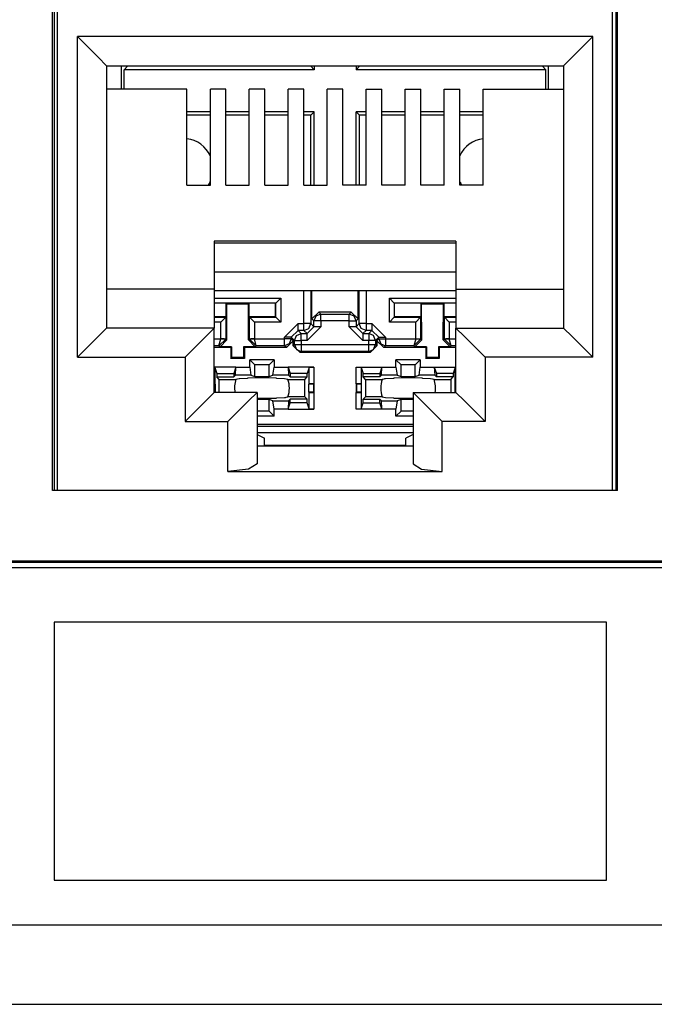
# Model space of a CAD drawing. Extents: x 2 to 21.1, y 3.3 to 17.
# Drawn here: x 10 to 10.7, y 3.3 to 4.3 of the extents above; entities that cross this region are included whole.
import ezdxf

# ---------------------------------------------------------------- set-up
doc = ezdxf.new("R2010")
doc.units = 0
doc.header["$MEASUREMENT"] = 0
doc.layers.add('1', color=7, linetype='CONTINUOUS')

msp = doc.modelspace()

# ---------------------------------------------------------------- linework, layer by layer
at = {"layer": '1', "color": 153, "linetype": 'Continuous'}
for p, q in [((10.055453, 3.865299), (10.055453, 4.510299)), ((10.635453, 3.865299), (10.635453, 4.510299)), ((10.635453, 3.865299), (10.055453, 3.865299)), ((7.383261, 3.791899), (11.357645, 3.791899)), ((11.356753, 3.792791), (7.384149, 3.792791))]:
    msp.add_line(p, q, dxfattribs=at)
at = {"layer": '1', "color": 30, "linetype": 'Continuous'}
for p, q in [((10.057217, 4.510299), (10.057217, 3.865303)), ((10.633689, 4.510299), (10.633689, 3.865303)), ((10.060569, 3.865767), (10.060569, 4.502299)), ((10.630337, 3.865767), (10.630337, 4.502299)), ((10.080949, 4.001907), (10.080949, 4.330907)), ((10.609953, 4.330907), (10.080949, 4.330907)), ((10.080949, 4.330907), (10.102165, 4.309691)), ((10.609953, 4.330907), (10.588737, 4.309691)), ((10.609953, 4.001907), (10.609953, 4.330907)), ((10.102165, 4.309691), (10.110953, 4.300907)), ((10.588737, 4.309691), (10.579953, 4.300907)), ((10.110953, 4.300907), (10.579953, 4.300907)), ((10.110953, 4.300907), (10.110953, 4.031907)), ((10.126285, 4.276999), (10.126285, 4.300903)), ((10.128937, 4.296787), (10.132429, 4.300279)), ((10.323921, 4.296787), (10.128937, 4.296787)), ((10.128937, 4.277003), (10.128937, 4.296787)), ((10.132429, 4.300911), (10.132429, 4.300279)), ((10.320429, 4.300279), (10.132429, 4.300279)), ((10.320429, 4.300911), (10.320429, 4.300279)), ((10.323921, 4.296787), (10.320429, 4.300279)), ((10.323921, 4.300907), (10.323921, 4.296787)), ((10.366937, 4.300907), (10.366937, 4.296787)), ((10.366937, 4.296787), (10.370429, 4.300279)), ((10.561921, 4.296787), (10.366937, 4.296787)), ((10.370429, 4.300911), (10.370429, 4.300279)), ((10.558429, 4.300279), (10.370429, 4.300279)), ((10.558429, 4.300911), (10.558429, 4.300279)), ((10.561921, 4.296787), (10.558429, 4.300279)), ((10.561921, 4.277003), (10.561921, 4.296787)), ((10.564573, 4.276999), (10.564573, 4.300903)), ((10.579953, 4.300907), (10.579953, 4.031907)), ((10.193453, 4.277003), (10.110953, 4.277003)), ((10.193453, 4.178275), (10.193453, 4.277003)), ((10.217453, 4.178275), (10.217453, 4.277003)), ((10.233453, 4.277003), (10.217453, 4.277003)), ((10.233453, 4.178275), (10.233453, 4.277003)), ((10.273453, 4.277003), (10.257453, 4.277003)), ((10.257453, 4.178275), (10.257453, 4.277003)), ((10.273453, 4.178275), (10.273453, 4.277003)), ((10.313453, 4.277003), (10.297453, 4.277003)), ((10.297453, 4.178275), (10.297453, 4.277003)), ((10.313453, 4.178275), (10.313453, 4.277003)), ((10.337453, 4.178275), (10.337453, 4.277003)), ((10.353453, 4.277003), (10.337453, 4.277003)), ((10.353453, 4.178275), (10.353453, 4.277003)), ((10.377453, 4.178275), (10.377453, 4.277003)), ((10.377453, 4.277003), (10.393449, 4.277003)), ((10.393449, 4.178275), (10.393449, 4.277003)), ((10.417453, 4.178275), (10.417453, 4.277003)), ((10.417453, 4.277003), (10.433453, 4.277003)), ((10.433453, 4.178275), (10.433453, 4.277003)), ((10.457453, 4.178275), (10.457453, 4.277003)), ((10.457453, 4.277003), (10.473449, 4.277003)), ((10.473449, 4.178275), (10.473449, 4.277003)), ((10.497453, 4.178275), (10.497453, 4.277003)), ((10.497453, 4.277003), (10.579953, 4.277003)), ((10.217453, 4.253771), (10.193453, 4.253771)), ((10.257449, 4.253771), (10.233453, 4.253771)), ((10.297449, 4.253771), (10.273449, 4.253771)), ((10.323921, 4.253771), (10.313449, 4.253771)), ((10.323921, 4.253771), (10.320429, 4.250279)), ((10.323921, 4.178271), (10.323921, 4.253771)), ((10.366937, 4.178271), (10.366937, 4.253771)), ((10.377453, 4.253771), (10.366937, 4.253771)), ((10.366937, 4.253771), (10.370429, 4.250279)), ((10.417453, 4.253771), (10.393453, 4.253771)), ((10.457453, 4.253771), (10.433453, 4.253771)), ((10.497453, 4.253771), (10.473449, 4.253771)), ((10.217453, 4.250279), (10.193453, 4.250279)), ((10.257449, 4.250279), (10.233449, 4.250279)), ((10.297449, 4.250279), (10.273449, 4.250279)), ((10.320429, 4.250279), (10.313449, 4.250279)), ((10.320429, 4.178275), (10.320429, 4.250279)), ((10.370429, 4.178275), (10.370429, 4.250279)), ((10.377453, 4.250279), (10.370429, 4.250279)), ((10.417453, 4.250279), (10.393453, 4.250279)), ((10.457453, 4.250279), (10.433453, 4.250279)), ((10.497449, 4.250279), (10.473449, 4.250279)), ((10.193453, 4.178275), (10.217453, 4.178275)), ((10.233453, 4.178275), (10.257453, 4.178275)), ((10.273453, 4.178275), (10.297453, 4.178275)), ((10.313453, 4.178275), (10.337453, 4.178275)), ((10.377453, 4.178275), (10.353453, 4.178275)), ((10.417453, 4.178275), (10.393449, 4.178275)), ((10.457453, 4.178275), (10.433453, 4.178275)), ((10.497453, 4.178275), (10.473449, 4.178275)), ((10.469453, 4.121155), (10.221453, 4.121155)), ((10.221453, 4.121155), (10.221453, 4.071907)), ((10.469453, 4.121155), (10.469453, 4.071907)), ((10.221453, 4.119175), (10.469453, 4.119175)), ((10.469453, 4.089291), (10.221453, 4.089291)), ((10.221453, 4.071907), (10.110953, 4.071907)), ((10.221453, 4.071907), (10.221453, 4.031907)), ((10.221453, 4.070379), (10.469453, 4.070379)), ((10.313549, 4.036515), (10.313549, 4.070379)), ((10.320549, 4.070379), (10.320549, 4.036515)), ((10.321753, 4.041311), (10.321753, 4.070379)), ((10.369105, 4.041311), (10.369105, 4.070379)), ((10.370309, 4.036515), (10.370309, 4.070379)), ((10.377309, 4.070379), (10.377309, 4.036515)), ((10.469453, 4.071907), (10.469453, 4.031907)), ((10.469453, 4.071907), (10.579953, 4.071907)), ((10.221453, 4.062471), (10.289621, 4.062471)), ((10.284621, 4.057471), (10.289621, 4.062471)), ((10.289621, 4.062471), (10.289621, 4.038087)), ((10.406237, 4.057471), (10.401237, 4.062471)), ((10.401237, 4.062471), (10.469453, 4.062471)), ((10.401237, 4.038087), (10.401237, 4.062471)), ((10.284621, 4.057471), (10.221453, 4.057471)), ((10.233429, 4.057279), (10.221453, 4.057279)), ((10.233429, 4.057279), (10.234225, 4.056483)), ((10.233429, 4.057279), (10.233429, 4.043279)), ((10.234337, 4.019659), (10.234225, 4.056483)), ((10.256633, 4.056483), (10.234225, 4.056483)), ((10.256517, 4.019659), (10.256633, 4.056483)), ((10.257429, 4.057279), (10.256633, 4.056483)), ((10.257429, 4.043279), (10.257429, 4.057279)), ((10.284429, 4.057279), (10.257429, 4.057279)), ((10.284621, 4.057471), (10.284429, 4.057279)), ((10.284429, 4.043279), (10.284429, 4.057279)), ((10.284621, 4.043087), (10.284621, 4.057471)), ((10.406237, 4.057471), (10.406429, 4.057279)), ((10.469453, 4.057471), (10.406237, 4.057471)), ((10.406237, 4.057471), (10.406237, 4.043087)), ((10.433429, 4.057279), (10.406429, 4.057279)), ((10.406429, 4.043279), (10.406429, 4.057279)), ((10.433429, 4.057279), (10.433429, 4.043279)), ((10.433429, 4.057279), (10.434225, 4.056483)), ((10.434337, 4.019659), (10.434225, 4.056483)), ((10.456633, 4.056483), (10.434225, 4.056483)), ((10.456521, 4.019659), (10.456633, 4.056483)), ((10.457429, 4.057279), (10.456633, 4.056483)), ((10.457429, 4.043279), (10.457429, 4.057279)), ((10.469453, 4.057279), (10.457429, 4.057279)), ((10.233429, 4.043279), (10.221453, 4.043279)), ((10.221453, 4.043087), (10.233237, 4.043087)), ((10.233237, 4.043087), (10.228237, 4.038087)), ((10.233429, 4.043279), (10.233237, 4.043087)), ((10.233237, 4.043087), (10.233237, 4.020763)), ((10.284429, 4.043279), (10.257429, 4.043279)), ((10.257621, 4.043087), (10.257429, 4.043279)), ((10.257621, 4.043087), (10.284621, 4.043087)), ((10.257621, 4.043087), (10.262621, 4.038087)), ((10.257621, 4.020763), (10.257621, 4.043087)), ((10.284621, 4.043087), (10.284429, 4.043279)), ((10.284621, 4.043087), (10.289621, 4.038087)), ((10.321753, 4.041311), (10.328753, 4.048311)), ((10.323801, 4.039267), (10.321753, 4.041311)), ((10.325849, 4.044215), (10.323801, 4.039267)), ((10.323801, 4.033263), (10.323801, 4.039267)), ((10.325893, 4.039267), (10.323801, 4.039267)), ((10.330797, 4.046267), (10.325849, 4.044215)), ((10.330797, 4.039267), (10.325893, 4.039267)), ((10.328753, 4.048311), (10.330797, 4.046267)), ((10.362105, 4.048311), (10.328753, 4.048311)), ((10.330797, 4.046267), (10.360057, 4.046267)), ((10.330797, 4.044171), (10.330797, 4.046267)), ((10.330797, 4.039267), (10.330797, 4.044171)), ((10.360057, 4.039267), (10.330797, 4.039267)), ((10.330797, 4.039267), (10.330797, 4.033263)), ((10.360057, 4.046267), (10.362105, 4.048311)), ((10.365005, 4.044215), (10.360057, 4.046267)), ((10.360057, 4.044171), (10.360057, 4.046267)), ((10.360057, 4.039267), (10.360057, 4.044171)), ((10.360057, 4.033263), (10.360057, 4.039267)), ((10.360057, 4.039267), (10.364965, 4.039267)), ((10.362105, 4.048311), (10.369105, 4.041311)), ((10.364965, 4.039267), (10.367057, 4.039267)), ((10.367057, 4.039267), (10.365005, 4.044215)), ((10.369105, 4.041311), (10.367057, 4.039267)), ((10.367057, 4.039267), (10.367057, 4.033263)), ((10.406237, 4.043087), (10.401237, 4.038087)), ((10.406237, 4.043087), (10.406429, 4.043279)), ((10.406237, 4.043087), (10.433233, 4.043087)), ((10.433429, 4.043279), (10.406429, 4.043279)), ((10.433233, 4.043087), (10.428237, 4.038087)), ((10.433429, 4.043279), (10.433233, 4.043087)), ((10.433233, 4.043087), (10.433233, 4.020763)), ((10.457621, 4.043087), (10.457429, 4.043279)), ((10.469453, 4.043279), (10.457429, 4.043279)), ((10.457621, 4.020763), (10.457621, 4.043087)), ((10.457621, 4.043087), (10.462621, 4.038087)), ((10.457621, 4.043087), (10.469453, 4.043087)), ((10.110953, 4.031907), (10.102165, 4.023119)), ((10.221453, 4.031907), (10.110953, 4.031907)), ((10.221453, 4.031907), (10.212665, 4.023119)), ((10.228237, 4.038087), (10.221453, 4.038087)), ((10.221453, 3.965907), (10.221453, 4.031907)), ((10.228237, 4.020763), (10.228237, 4.038087)), ((10.262621, 4.038087), (10.262621, 4.020763)), ((10.289621, 4.038087), (10.262621, 4.038087)), ((10.307549, 4.036515), (10.293549, 4.022515)), ((10.300549, 4.022515), (10.307549, 4.029515)), ((10.307549, 4.036515), (10.313549, 4.036515)), ((10.307549, 4.031611), (10.307549, 4.036515)), ((10.307549, 4.029515), (10.307549, 4.031611)), ((10.313549, 4.029515), (10.307549, 4.029515)), ((10.307549, 4.029515), (10.310797, 4.026263)), ((10.318457, 4.036515), (10.313549, 4.036515)), ((10.313549, 4.031611), (10.313549, 4.036515)), ((10.313549, 4.029515), (10.313549, 4.031611)), ((10.313549, 4.029515), (10.318497, 4.031567)), ((10.316801, 4.026263), (10.313549, 4.029515)), ((10.316801, 4.026263), (10.323801, 4.033263)), ((10.316801, 4.019267), (10.330797, 4.033263)), ((10.320549, 4.036515), (10.318457, 4.036515)), ((10.318497, 4.031567), (10.320549, 4.036515)), ((10.320549, 4.036515), (10.323801, 4.033263)), ((10.325893, 4.033263), (10.323801, 4.033263)), ((10.330797, 4.033263), (10.325893, 4.033263)), ((10.360057, 4.033263), (10.374057, 4.019267)), ((10.364965, 4.033263), (10.360057, 4.033263)), ((10.367057, 4.033263), (10.364965, 4.033263)), ((10.367057, 4.033263), (10.370309, 4.036515)), ((10.374057, 4.026263), (10.367057, 4.033263)), ((10.372361, 4.031567), (10.370309, 4.036515)), ((10.372401, 4.036515), (10.370309, 4.036515)), ((10.377309, 4.029515), (10.372361, 4.031567)), ((10.377309, 4.036515), (10.372401, 4.036515)), ((10.377309, 4.029515), (10.374057, 4.026263)), ((10.377309, 4.036515), (10.377309, 4.031611)), ((10.377309, 4.036515), (10.383309, 4.036515)), ((10.377309, 4.031611), (10.377309, 4.029515)), ((10.383309, 4.029515), (10.377309, 4.029515)), ((10.380061, 4.026263), (10.383309, 4.029515)), ((10.397309, 4.022515), (10.383309, 4.036515)), ((10.383309, 4.036515), (10.383309, 4.031611)), ((10.383309, 4.031611), (10.383309, 4.029515)), ((10.390309, 4.022515), (10.383309, 4.029515)), ((10.428237, 4.038087), (10.401237, 4.038087)), ((10.428237, 4.020763), (10.428237, 4.038087)), ((10.462621, 4.038087), (10.462621, 4.020763)), ((10.469453, 4.038087), (10.462621, 4.038087)), ((10.469453, 4.031907), (10.579953, 4.031907)), ((10.469453, 4.031907), (10.478237, 4.023119)), ((10.469453, 3.965907), (10.469453, 4.031907)), ((10.579953, 4.031907), (10.588737, 4.023119)), ((10.102165, 4.023119), (10.080949, 4.001907)), ((10.212665, 4.023119), (10.191453, 4.001907)), ((10.221453, 4.020727), (10.228237, 4.020727)), ((10.226269, 4.013731), (10.228237, 4.020727)), ((10.226269, 4.013731), (10.233233, 4.020643)), ((10.234337, 4.019659), (10.227361, 4.012639)), ((10.228237, 4.020727), (10.228237, 4.020763)), ((10.228237, 4.020763), (10.231741, 4.020763)), ((10.231741, 4.020667), (10.228237, 4.020727)), ((10.231741, 4.020763), (10.233237, 4.020763)), ((10.233233, 4.020643), (10.231741, 4.020667)), ((10.233237, 4.020763), (10.233233, 4.020643)), ((10.233237, 4.020763), (10.234337, 4.019659)), ((10.256517, 4.019659), (10.257621, 4.020763)), ((10.263497, 4.012639), (10.256517, 4.019659)), ((10.257621, 4.020643), (10.257621, 4.020763)), ((10.257621, 4.020763), (10.259117, 4.020763)), ((10.259117, 4.020667), (10.257621, 4.020643)), ((10.264585, 4.013731), (10.257621, 4.020643)), ((10.259117, 4.020763), (10.262621, 4.020763)), ((10.262621, 4.020727), (10.259117, 4.020667)), ((10.262621, 4.020763), (10.262621, 4.020727)), ((10.264585, 4.013731), (10.262621, 4.020727)), ((10.262621, 4.020727), (10.293549, 4.020727)), ((10.298457, 4.022515), (10.293549, 4.022515)), ((10.293549, 4.020727), (10.293549, 4.022515)), ((10.293549, 4.015823), (10.293549, 4.020727)), ((10.298457, 4.020727), (10.293549, 4.020727)), ((10.302461, 4.018815), (10.295461, 4.011815)), ((10.300549, 4.022515), (10.298457, 4.022515)), ((10.300549, 4.020727), (10.298457, 4.020727)), ((10.300549, 4.020727), (10.298497, 4.015779)), ((10.303801, 4.019267), (10.300549, 4.022515)), ((10.300549, 4.022515), (10.300549, 4.020727)), ((10.300549, 4.020727), (10.302461, 4.018815)), ((10.302461, 4.013667), (10.302461, 4.018815)), ((10.303801, 4.019267), (10.305849, 4.024215)), ((10.303801, 4.019267), (10.305893, 4.019267)), ((10.303801, 4.015007), (10.303801, 4.019267)), ((10.305849, 4.024215), (10.310797, 4.026263)), ((10.305893, 4.019267), (10.310797, 4.019267)), ((10.310797, 4.026263), (10.316801, 4.026263)), ((10.310797, 4.024171), (10.310797, 4.026263)), ((10.310797, 4.019267), (10.310797, 4.024171)), ((10.310797, 4.019267), (10.310797, 4.015007)), ((10.316801, 4.019267), (10.310797, 4.019267)), ((10.316801, 4.024171), (10.316801, 4.026263)), ((10.316801, 4.019267), (10.316801, 4.024171)), ((10.374057, 4.026263), (10.374057, 4.024171)), ((10.374057, 4.026263), (10.380061, 4.026263)), ((10.374057, 4.024171), (10.374057, 4.019267)), ((10.380061, 4.019267), (10.374057, 4.019267)), ((10.385009, 4.024215), (10.380061, 4.026263)), ((10.380061, 4.026263), (10.380061, 4.024171)), ((10.380061, 4.024171), (10.380061, 4.019267)), ((10.384965, 4.019267), (10.380061, 4.019267)), ((10.380061, 4.015007), (10.380061, 4.019267)), ((10.387057, 4.019267), (10.384965, 4.019267)), ((10.387057, 4.019267), (10.385009, 4.024215)), ((10.390309, 4.022515), (10.387057, 4.019267)), ((10.387057, 4.019267), (10.387057, 4.015007)), ((10.388393, 4.018815), (10.390309, 4.020727)), ((10.388393, 4.018815), (10.388393, 4.013667)), ((10.395393, 4.011815), (10.388393, 4.018815)), ((10.390309, 4.022515), (10.392401, 4.022515)), ((10.390309, 4.020727), (10.390309, 4.022515)), ((10.390309, 4.020727), (10.392401, 4.020727)), ((10.390309, 4.020727), (10.392361, 4.015779)), ((10.392401, 4.022515), (10.397309, 4.022515)), ((10.392401, 4.020727), (10.397309, 4.020727)), ((10.397309, 4.022515), (10.397309, 4.020727)), ((10.397309, 4.020727), (10.397309, 4.015823)), ((10.397309, 4.020727), (10.428237, 4.020727)), ((10.428237, 4.020727), (10.426269, 4.013731)), ((10.433233, 4.020643), (10.426269, 4.013731)), ((10.434337, 4.019659), (10.427361, 4.012639)), ((10.428237, 4.020727), (10.428237, 4.020763)), ((10.428237, 4.020763), (10.431741, 4.020763)), ((10.428237, 4.020727), (10.431741, 4.020667)), ((10.431741, 4.020763), (10.433233, 4.020763)), ((10.431741, 4.020667), (10.433233, 4.020643)), ((10.433233, 4.020763), (10.434337, 4.019659)), ((10.433233, 4.020763), (10.433233, 4.020643)), ((10.456521, 4.019659), (10.457621, 4.020763)), ((10.463497, 4.012639), (10.456521, 4.019659)), ((10.457621, 4.020763), (10.459117, 4.020763)), ((10.457625, 4.020643), (10.457621, 4.020763)), ((10.459121, 4.020667), (10.457625, 4.020643)), ((10.464589, 4.013731), (10.457625, 4.020643)), ((10.459117, 4.020763), (10.462621, 4.020763)), ((10.462621, 4.020727), (10.459121, 4.020667)), ((10.462621, 4.020763), (10.462621, 4.020727)), ((10.464589, 4.013731), (10.462621, 4.020727)), ((10.462621, 4.020727), (10.469453, 4.020727)), ((10.478237, 4.023119), (10.499453, 4.001907)), ((10.588737, 4.023119), (10.609953, 4.001907)), ((10.238469, 4.011815), (10.221449, 4.011815)), ((10.226269, 4.013731), (10.221453, 4.013731)), ((10.227361, 4.012639), (10.226269, 4.013731)), ((10.239293, 4.012639), (10.227361, 4.012639)), ((10.238469, 4.011815), (10.239293, 4.012639)), ((10.238469, 4.011815), (10.238469, 4.000819)), ((10.239293, 4.012639), (10.239257, 4.001607)), ((10.263497, 4.012639), (10.251569, 4.012639)), ((10.252389, 4.011815), (10.251569, 4.012639)), ((10.251569, 4.012639), (10.251601, 4.001607)), ((10.252389, 4.011815), (10.252389, 4.000819)), ((10.295461, 4.011815), (10.252389, 4.011815)), ((10.264585, 4.013731), (10.263497, 4.012639)), ((10.293549, 4.013731), (10.264585, 4.013731)), ((10.293549, 4.013731), (10.293549, 4.015823)), ((10.298497, 4.015779), (10.293549, 4.013731)), ((10.295461, 4.011815), (10.293549, 4.013731)), ((10.302461, 4.013667), (10.303801, 4.015007)), ((10.309461, 4.006667), (10.302461, 4.013667)), ((10.303801, 4.015007), (10.305893, 4.015007)), ((10.303801, 4.015007), (10.305849, 4.010059)), ((10.305849, 4.010059), (10.310797, 4.008007)), ((10.305893, 4.015007), (10.310797, 4.015007)), ((10.310797, 4.015007), (10.380061, 4.015007)), ((10.310797, 4.015007), (10.310797, 4.010099)), ((10.310797, 4.010099), (10.310797, 4.008007)), ((10.380061, 4.015007), (10.384965, 4.015007)), ((10.380061, 4.010099), (10.380061, 4.015007)), ((10.380061, 4.008007), (10.380061, 4.010099)), ((10.380061, 4.008007), (10.385009, 4.010059)), ((10.388393, 4.013667), (10.381397, 4.006667)), ((10.384965, 4.015007), (10.387057, 4.015007)), ((10.385009, 4.010059), (10.387057, 4.015007)), ((10.387057, 4.015007), (10.388393, 4.013667)), ((10.392361, 4.015779), (10.397309, 4.013731)), ((10.397309, 4.013731), (10.395393, 4.011815)), ((10.438469, 4.011815), (10.395393, 4.011815)), ((10.397309, 4.015823), (10.397309, 4.013731)), ((10.426269, 4.013731), (10.397309, 4.013731)), ((10.427361, 4.012639), (10.426269, 4.013731)), ((10.439293, 4.012639), (10.427361, 4.012639)), ((10.438469, 4.011815), (10.439293, 4.012639)), ((10.438469, 4.011815), (10.438469, 4.000819)), ((10.439293, 4.012639), (10.439257, 4.001607)), ((10.463497, 4.012639), (10.451565, 4.012639)), ((10.452389, 4.011815), (10.451565, 4.012639)), ((10.451565, 4.012639), (10.451601, 4.001607)), ((10.469453, 4.011815), (10.452389, 4.011815)), ((10.452389, 4.011815), (10.452389, 4.000819)), ((10.464589, 4.013731), (10.463497, 4.012639)), ((10.469453, 4.013731), (10.464589, 4.013731)), ((10.080949, 4.001907), (10.191453, 4.001907)), ((10.191453, 4.001907), (10.191453, 3.935907)), ((10.238469, 4.000819), (10.239257, 4.001607)), ((10.252389, 4.000819), (10.238469, 4.000819)), ((10.251601, 4.001607), (10.239257, 4.001607)), ((10.252389, 4.000819), (10.251601, 4.001607)), ((10.282929, 3.999291), (10.257929, 3.999291)), ((10.257929, 3.999291), (10.263169, 3.994051)), ((10.257929, 3.991791), (10.257929, 3.999291)), ((10.282929, 3.999291), (10.277689, 3.994051)), ((10.282929, 3.999291), (10.282929, 3.991791)), ((10.310797, 4.008007), (10.309461, 4.006667)), ((10.381397, 4.006667), (10.309461, 4.006667)), ((10.380061, 4.008007), (10.310797, 4.008007)), ((10.381397, 4.006667), (10.380061, 4.008007)), ((10.432929, 3.999291), (10.407929, 3.999291)), ((10.407929, 3.999291), (10.413169, 3.994051)), ((10.407929, 3.991791), (10.407929, 3.999291)), ((10.432929, 3.999291), (10.427689, 3.994051)), ((10.432929, 3.999291), (10.432929, 3.991791)), ((10.438469, 4.000819), (10.439257, 4.001607)), ((10.452389, 4.000819), (10.438469, 4.000819)), ((10.451601, 4.001607), (10.439257, 4.001607)), ((10.452389, 4.000819), (10.451601, 4.001607)), ((10.499453, 4.001907), (10.499453, 3.935907)), ((10.609953, 4.001907), (10.499453, 4.001907)), ((10.243561, 3.991687), (10.221453, 3.991687)), ((10.221453, 3.991555), (10.222113, 3.991427)), ((10.222113, 3.991427), (10.222113, 3.974651)), ((10.222113, 3.991427), (10.224161, 3.985279)), ((10.243561, 3.991679), (10.241429, 3.985279)), ((10.243165, 3.983459), (10.243561, 3.991731)), ((10.243561, 3.991791), (10.257929, 3.991791)), ((10.257929, 3.991791), (10.259129, 3.983459)), ((10.277689, 3.994051), (10.263169, 3.994051)), ((10.263169, 3.982111), (10.263169, 3.994051)), ((10.277689, 3.982111), (10.277689, 3.994051)), ((10.281729, 3.983459), (10.282929, 3.991791)), ((10.282929, 3.991791), (10.297297, 3.991791)), ((10.297297, 3.991731), (10.297693, 3.983459)), ((10.323745, 3.991687), (10.297297, 3.991687)), ((10.297297, 3.991679), (10.299429, 3.985279)), ((10.318745, 3.991427), (10.316697, 3.985279)), ((10.318745, 3.991427), (10.323745, 3.991687)), ((10.318745, 3.974651), (10.318745, 3.991427)), ((10.323745, 3.991687), (10.323745, 3.974779)), ((10.367113, 3.991687), (10.393561, 3.991687)), ((10.367113, 3.991687), (10.372113, 3.991427)), ((10.367113, 3.974779), (10.367113, 3.991687)), ((10.372113, 3.991427), (10.374161, 3.985279)), ((10.372113, 3.991427), (10.372113, 3.974651)), ((10.393561, 3.991679), (10.391429, 3.985279)), ((10.393161, 3.983459), (10.393561, 3.991731)), ((10.393561, 3.991791), (10.407929, 3.991791)), ((10.407929, 3.991791), (10.409129, 3.983459)), ((10.413169, 3.982111), (10.413169, 3.994051)), ((10.427689, 3.994051), (10.413169, 3.994051)), ((10.427689, 3.982111), (10.427689, 3.994051)), ((10.431729, 3.983459), (10.432929, 3.991791)), ((10.432929, 3.991791), (10.447297, 3.991791)), ((10.447297, 3.991731), (10.447693, 3.983459)), ((10.447297, 3.991687), (10.469453, 3.991687)), ((10.447297, 3.991679), (10.449429, 3.985279)), ((10.468745, 3.991427), (10.466697, 3.985279)), ((10.468745, 3.991427), (10.469453, 3.991559)), ((10.468745, 3.974651), (10.468745, 3.991427)), ((10.224161, 3.985279), (10.224161, 3.981723)), ((10.224161, 3.985279), (10.241429, 3.985279)), ((10.226605, 3.979279), (10.224161, 3.981723)), ((10.224161, 3.981723), (10.241429, 3.981723)), ((10.226605, 3.965907), (10.226605, 3.979279)), ((10.226605, 3.979279), (10.243773, 3.979279)), ((10.241429, 3.985279), (10.241429, 3.981723)), ((10.243165, 3.983459), (10.241429, 3.981723)), ((10.259129, 3.983459), (10.243165, 3.983459)), ((10.247093, 3.979859), (10.243773, 3.979279)), ((10.247357, 3.979903), (10.247093, 3.979859)), ((10.255609, 3.980207), (10.247357, 3.979903)), ((10.255929, 3.980851), (10.255609, 3.980207)), ((10.255929, 3.980851), (10.270429, 3.981099)), ((10.259129, 3.983459), (10.263169, 3.982111)), ((10.263169, 3.982111), (10.277689, 3.982111)), ((10.270429, 3.981099), (10.284929, 3.980851)), ((10.277689, 3.982111), (10.281729, 3.983459)), ((10.297693, 3.983459), (10.281729, 3.983459)), ((10.285249, 3.980207), (10.284929, 3.980851)), ((10.293501, 3.979903), (10.285249, 3.980207)), ((10.297085, 3.979279), (10.293501, 3.979903)), ((10.297085, 3.979279), (10.314253, 3.979279)), ((10.297693, 3.983459), (10.299429, 3.981723)), ((10.299429, 3.985279), (10.299429, 3.981723)), ((10.316697, 3.985279), (10.299429, 3.985279)), ((10.299429, 3.981723), (10.316697, 3.981723)), ((10.314253, 3.979279), (10.316697, 3.981723)), ((10.314253, 3.961279), (10.314253, 3.979279)), ((10.316697, 3.981723), (10.316697, 3.985279)), ((10.374161, 3.981723), (10.374161, 3.985279)), ((10.374161, 3.985279), (10.391429, 3.985279)), ((10.391429, 3.981723), (10.374161, 3.981723)), ((10.376605, 3.979279), (10.374161, 3.981723)), ((10.376605, 3.979279), (10.376605, 3.961279)), ((10.376605, 3.979279), (10.393773, 3.979279)), ((10.391429, 3.985279), (10.391429, 3.981723)), ((10.393161, 3.983459), (10.391429, 3.981723)), ((10.409129, 3.983459), (10.393161, 3.983459)), ((10.395569, 3.979595), (10.393773, 3.979279)), ((10.396349, 3.979731), (10.395569, 3.979595)), ((10.397357, 3.979903), (10.396349, 3.979731)), ((10.405609, 3.980207), (10.397357, 3.979903)), ((10.405929, 3.980851), (10.405609, 3.980207)), ((10.405929, 3.980851), (10.420429, 3.981099)), ((10.409129, 3.983459), (10.413169, 3.982111)), ((10.413169, 3.982111), (10.427689, 3.982111)), ((10.420429, 3.981099), (10.434929, 3.980851)), ((10.427689, 3.982111), (10.431729, 3.983459)), ((10.447693, 3.983459), (10.431729, 3.983459)), ((10.435249, 3.980207), (10.434929, 3.980851)), ((10.443501, 3.979903), (10.435249, 3.980207)), ((10.445289, 3.979595), (10.443501, 3.979903)), ((10.447085, 3.979279), (10.445289, 3.979595)), ((10.447085, 3.979279), (10.464253, 3.979279)), ((10.447693, 3.983459), (10.449429, 3.981723)), ((10.466697, 3.985279), (10.449429, 3.985279)), ((10.449429, 3.985279), (10.449429, 3.981723)), ((10.466697, 3.981723), (10.449429, 3.981723)), ((10.464253, 3.979279), (10.466697, 3.981723)), ((10.464253, 3.979279), (10.464253, 3.965907)), ((10.466697, 3.985279), (10.466697, 3.981723)), ((10.222113, 3.974651), (10.221453, 3.974711)), ((10.222289, 3.974387), (10.221453, 3.974387)), ((10.222113, 3.974651), (10.222289, 3.974387)), ((10.222289, 3.974387), (10.222289, 3.966171)), ((10.318569, 3.974387), (10.318745, 3.974651)), ((10.318569, 3.966171), (10.318569, 3.974387)), ((10.323353, 3.974387), (10.318569, 3.974387)), ((10.323745, 3.974779), (10.318745, 3.974651)), ((10.323745, 3.974779), (10.323353, 3.974387)), ((10.323353, 3.974387), (10.323353, 3.966171)), ((10.323745, 3.974779), (10.323745, 3.965779)), ((10.367113, 3.974779), (10.367113, 3.965779)), ((10.367113, 3.974779), (10.367505, 3.974387)), ((10.372113, 3.974651), (10.367113, 3.974779)), ((10.372285, 3.974387), (10.367505, 3.974387)), ((10.367505, 3.974387), (10.367505, 3.966171)), ((10.372113, 3.974651), (10.372285, 3.974387)), ((10.372285, 3.974387), (10.372285, 3.966171)), ((10.468569, 3.974387), (10.468745, 3.974651)), ((10.468569, 3.966171), (10.468569, 3.974387)), ((10.469453, 3.974387), (10.468569, 3.974387)), ((10.469453, 3.974715), (10.468745, 3.974651)), ((10.212665, 3.957119), (10.221453, 3.965907)), ((10.222289, 3.966171), (10.221453, 3.966171)), ((10.265453, 3.965907), (10.221453, 3.965907)), ((10.222289, 3.966171), (10.222113, 3.965907)), ((10.222113, 3.965907), (10.222113, 3.965907)), ((10.256665, 3.957119), (10.265453, 3.965907)), ((10.265453, 3.965907), (10.265453, 3.892687)), ((10.284929, 3.959711), (10.265453, 3.959475)), ((10.277689, 3.958447), (10.265453, 3.958447)), ((10.281729, 3.957103), (10.277689, 3.958447)), ((10.277689, 3.946715), (10.277689, 3.958447)), ((10.284929, 3.959711), (10.285249, 3.960351)), ((10.285249, 3.960351), (10.293501, 3.960655)), ((10.293501, 3.960655), (10.294509, 3.960827)), ((10.294509, 3.960827), (10.295289, 3.960963)), ((10.295289, 3.960963), (10.297085, 3.961279)), ((10.314253, 3.961279), (10.297085, 3.961279)), ((10.297693, 3.957103), (10.299429, 3.958835)), ((10.299429, 3.955279), (10.299429, 3.958835)), ((10.316697, 3.958835), (10.299429, 3.958835)), ((10.314253, 3.961279), (10.316697, 3.958835)), ((10.316697, 3.955279), (10.316697, 3.958835)), ((10.323353, 3.966171), (10.318569, 3.966171)), ((10.318745, 3.965907), (10.318569, 3.966171)), ((10.318745, 3.965907), (10.323745, 3.965779)), ((10.318745, 3.949131), (10.318745, 3.965907)), ((10.323745, 3.965779), (10.323353, 3.966171)), ((10.323745, 3.965779), (10.323745, 3.948871)), ((10.367113, 3.965779), (10.367505, 3.966171)), ((10.367113, 3.965779), (10.372113, 3.965907)), ((10.367113, 3.948871), (10.367113, 3.965779)), ((10.372285, 3.966171), (10.367505, 3.966171)), ((10.372285, 3.966171), (10.372113, 3.965907)), ((10.372113, 3.965907), (10.372113, 3.949131)), ((10.376605, 3.961279), (10.374161, 3.958835)), ((10.374161, 3.955279), (10.374161, 3.958835)), ((10.374161, 3.958835), (10.391429, 3.958835)), ((10.393773, 3.961279), (10.376605, 3.961279)), ((10.393161, 3.957103), (10.391429, 3.958835)), ((10.391429, 3.955279), (10.391429, 3.958835)), ((10.393773, 3.961279), (10.397357, 3.960655)), ((10.397357, 3.960655), (10.405609, 3.960351)), ((10.405609, 3.960351), (10.405929, 3.959711)), ((10.425449, 3.959475), (10.405929, 3.959711)), ((10.413169, 3.958447), (10.409129, 3.957103)), ((10.413169, 3.946715), (10.413169, 3.958447)), ((10.425453, 3.958447), (10.413169, 3.958447)), ((10.425453, 3.965907), (10.469453, 3.965907)), ((10.425453, 3.965907), (10.425453, 3.892687)), ((10.434237, 3.957119), (10.425453, 3.965907)), ((10.468745, 3.965907), (10.468569, 3.966171)), ((10.469453, 3.966171), (10.468569, 3.966171)), ((10.468745, 3.965907), (10.468745, 3.965907)), ((10.478237, 3.957119), (10.469453, 3.965907)), ((10.191453, 3.935907), (10.212665, 3.957119)), ((10.235453, 3.935907), (10.256665, 3.957119)), ((10.281729, 3.957103), (10.297693, 3.957103)), ((10.282929, 3.948767), (10.281729, 3.957103)), ((10.297297, 3.948767), (10.282929, 3.948767)), ((10.282929, 3.941479), (10.282929, 3.948767)), ((10.297693, 3.957103), (10.297297, 3.948827)), ((10.297297, 3.948883), (10.299429, 3.955279)), ((10.297297, 3.948871), (10.323745, 3.948871)), ((10.316697, 3.955279), (10.299429, 3.955279)), ((10.318745, 3.949131), (10.316697, 3.955279)), ((10.323745, 3.948871), (10.318745, 3.949131)), ((10.372113, 3.949131), (10.367113, 3.948871)), ((10.393561, 3.948871), (10.367113, 3.948871)), ((10.372113, 3.949131), (10.374161, 3.955279)), ((10.374161, 3.955279), (10.391429, 3.955279)), ((10.393561, 3.948883), (10.391429, 3.955279)), ((10.393161, 3.957103), (10.409129, 3.957103)), ((10.393561, 3.948827), (10.393161, 3.957103)), ((10.407929, 3.948767), (10.393561, 3.948767)), ((10.409129, 3.957103), (10.407929, 3.948767)), ((10.407929, 3.941479), (10.407929, 3.948767)), ((10.455453, 3.935907), (10.434237, 3.957119)), ((10.499453, 3.935907), (10.478237, 3.957119)), ((10.277689, 3.946715), (10.265453, 3.946715)), ((10.282929, 3.941479), (10.265453, 3.941479)), ((10.282929, 3.941479), (10.277689, 3.946715)), ((10.407929, 3.941479), (10.413169, 3.946715)), ((10.425453, 3.941479), (10.407929, 3.941479)), ((10.425453, 3.946715), (10.413169, 3.946715)), ((10.191453, 3.935907), (10.235453, 3.935907)), ((10.235453, 3.884647), (10.235453, 3.935907)), ((10.265457, 3.933243), (10.425449, 3.933243)), ((10.265457, 3.931331), (10.425449, 3.931331)), ((10.455453, 3.884647), (10.455453, 3.935907)), ((10.499453, 3.935907), (10.455453, 3.935907)), ((10.425449, 3.924331), (10.265453, 3.924331)), ((10.265453, 3.922731), (10.272977, 3.918971)), ((10.272977, 3.910907), (10.272977, 3.918971)), ((10.425453, 3.922731), (10.417929, 3.918971)), ((10.417929, 3.910907), (10.417929, 3.918971)), ((10.425453, 3.910907), (10.265453, 3.910907)), ((10.417925, 3.911519), (10.272977, 3.911519)), ((10.322545, 3.910907), (10.322569, 3.911519)), ((10.368293, 3.911519), (10.368313, 3.910907)), ((10.265453, 3.892687), (10.256665, 3.887003)), ((10.425453, 3.892687), (10.434237, 3.887003)), ((10.256665, 3.887003), (10.235453, 3.884647)), ((10.235453, 3.884647), (10.455453, 3.884647)), ((10.434237, 3.887003), (10.455453, 3.884647)), ((10.060333, 3.865299), (10.060569, 3.865767)), ((10.060569, 3.865767), (10.630337, 3.865767)), ((10.630569, 3.865299), (10.630337, 3.865767))]:
    msp.add_line(p, q, dxfattribs=at)
at = {"layer": '1', "color": 253, "linetype": 'Continuous'}
for p, q in [((11.363261, 3.785899), (7.377261, 3.785899)), ((20.257761, 3.419383), (2.837761, 3.419383)), ((2.837761, 3.338383), (20.257761, 3.338383))]:
    msp.add_line(p, q, dxfattribs=at)
at = {"layer": '1', "color": 4, "linetype": 'Continuous'}
for p, q in [((10.057261, 3.730151), (10.057261, 3.598007)), ((10.340677, 3.730151), (10.057261, 3.730151)), ((10.624097, 3.730151), (10.340677, 3.730151)), ((10.624097, 3.598007), (10.624097, 3.730151)), ((10.057261, 3.598007), (10.057261, 3.465859)), ((10.624097, 3.465859), (10.624097, 3.598007)), ((10.057261, 3.465859), (10.340677, 3.465859)), ((10.340677, 3.465859), (10.624097, 3.465859))]:
    msp.add_line(p, q, dxfattribs=at)
at = {"layer": '1', "color": 30, "linetype": 'Continuous'}
for centre, radius, start, end in [((10.189429, 4.195279), 0.031, 25.318124, 82.546875), ((10.501429, 4.195279), 0.031, 97.36875, 154.485), ((10.189429, 4.195279), 0.031, 326.739376, 334.6875), ((10.501429, 4.195279), 0.031, 205.509375, 213.260624), ((10.270429, 3.970279), 0.028136, 161.343489, 188.941133), ((10.270429, 3.970279), 0.028136, 341.343489, 18.656511), ((10.420429, 3.970279), 0.028136, 161.343489, 198.656511), ((10.420429, 3.970279), 0.028136, 351.058867, 18.656511)]:
    msp.add_arc(centre, radius, start, end, dxfattribs=at)

doc.saveas('drawing.dxf')
